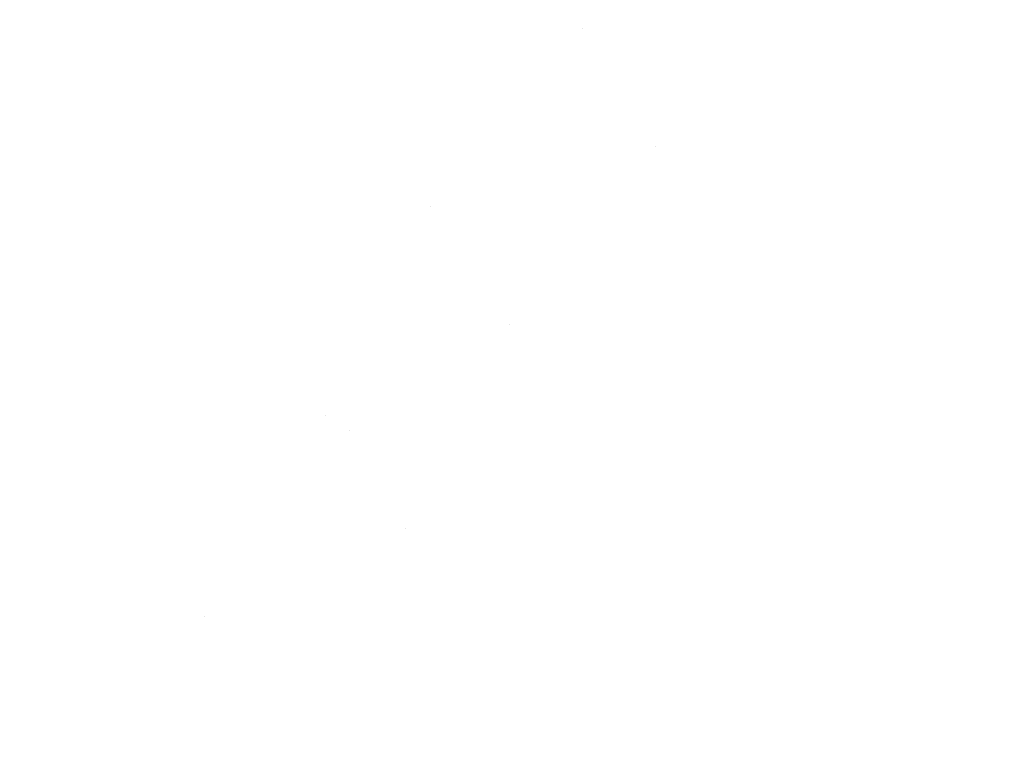
# Model space of a CAD drawing. Units: millimetres. Extents: x -1280 to 1280, y -455 to 455.
# Drawn here: x -1253 to -1231, y -367 to -350 of the extents above; entities that cross this region are included whole.
import ezdxf

# ---------------------------------------------------------------- set-up
doc = ezdxf.new("R2010")
doc.units = ezdxf.units.MM
doc.header["$LTSCALE"] = 100
doc.layers.add('Symbol Selection', color=7, linetype='Continuous')

# ---------------------------------------------------------------- blocks, each defined once
blk = doc.blocks.new('Group')
at = {"color": 7, "linetype": 'Continuous', "lineweight": 5, "transparency": 33554687}
for points, invisible_edges in [([(-1234.05, -341.678, 1399.498), (-1240.443, -350.124, 1399.498), (-1237.759, -345.521, 1400.98)], 11), ([(-1237.759, -345.521, 1416.538), (-1240.443, -350.124, 1418.02), (-1234.05, -341.678, 1418.02)], 11), ([(-1234.05, -341.678, 1418.02), (-1240.443, -350.124, 1418.02), (-1239.91, -350.503, 1419.462), (-1233.542, -342.089, 1419.462)], 15), ([(-1233.542, -342.089, 1398.056), (-1239.91, -350.503, 1398.056), (-1240.443, -350.124, 1399.498), (-1234.05, -341.678, 1399.498)], 15), ([(-1233.542, -342.089, 1419.462), (-1239.91, -350.503, 1419.462), (-1239.302, -350.935, 1420.859), (-1232.961, -342.558, 1420.859)], 15), ([(-1232.961, -342.558, 1396.659), (-1239.302, -350.935, 1396.659), (-1239.91, -350.503, 1398.056), (-1233.542, -342.089, 1398.056)], 15), ([(-1232.961, -342.558, 1420.859), (-1239.302, -350.935, 1420.859), (-1238.62, -351.42, 1422.204), (-1232.311, -343.084, 1422.204)], 15), ([(-1232.311, -343.084, 1395.314), (-1238.62, -351.42, 1395.314), (-1239.302, -350.935, 1396.659), (-1232.961, -342.558, 1396.659)], 15), ([(-1232.311, -343.084, 1422.204), (-1238.62, -351.42, 1422.204), (-1237.869, -351.954, 1423.491), (-1231.594, -343.663, 1423.491)], 15), ([(-1231.594, -343.663, 1394.027), (-1237.869, -351.954, 1394.027), (-1238.62, -351.42, 1395.314), (-1232.311, -343.084, 1395.314)], 15), ([(-1231.594, -343.663, 1423.491), (-1237.869, -351.954, 1423.491), (-1237.05, -352.536, 1424.715), (-1230.812, -344.295, 1424.715)], 15), ([(-1230.812, -344.295, 1392.803), (-1237.05, -352.536, 1392.803), (-1237.869, -351.954, 1394.027), (-1231.594, -343.663, 1394.027)], 15), ([(-1232.513, -344.489, 1416.795), (-1238.748, -352.851, 1416.795), (-1236.087, -348.338, 1415.509)], 11), ([(-1236.087, -348.338, 1402.009), (-1238.748, -352.851, 1400.723), (-1232.513, -344.489, 1400.723)], 11), ([(-1232.513, -344.489, 1400.723), (-1238.748, -352.851, 1400.723), (-1238.284, -353.176, 1399.471), (-1232.07, -344.842, 1399.471)], 15), ([(-1232.07, -344.842, 1418.047), (-1238.284, -353.176, 1418.047), (-1238.748, -352.851, 1416.795), (-1232.513, -344.489, 1416.795)], 15), ([(-1230.812, -344.295, 1424.715), (-1237.05, -352.536, 1424.715), (-1236.168, -353.164, 1425.871), (-1229.97, -344.975, 1425.871)], 15), ([(-1229.97, -344.975, 1391.647), (-1236.168, -353.164, 1391.647), (-1237.05, -352.536, 1392.803), (-1230.812, -344.295, 1392.803)], 15), ([(-1232.07, -344.842, 1399.471), (-1238.284, -353.176, 1399.471), (-1237.753, -353.548, 1398.259), (-1231.563, -345.246, 1398.259)], 15), ([(-1231.563, -345.246, 1419.259), (-1237.753, -353.548, 1419.259), (-1238.284, -353.176, 1418.047), (-1232.07, -344.842, 1418.047)], 15), ([(-1229.97, -344.975, 1425.871), (-1236.168, -353.164, 1425.871), (-1235.226, -353.833, 1426.954), (-1229.071, -345.701, 1426.954)], 15), ([(-1229.071, -345.701, 1390.565), (-1235.226, -353.833, 1390.565), (-1236.168, -353.164, 1391.647), (-1229.97, -344.975, 1391.647)], 15), ([(-1231.563, -345.246, 1398.259), (-1237.753, -353.548, 1398.259), (-1237.159, -353.964, 1397.092), (-1230.995, -345.698, 1397.092)], 15), ([(-1230.995, -345.698, 1420.426), (-1237.159, -353.964, 1420.426), (-1237.753, -353.548, 1419.259), (-1231.563, -345.246, 1419.259)], 15), ([(-1240.443, -350.124, 1399.498), (-1240.897, -349.801, 1400.98), (-1237.759, -345.521, 1400.98)], 11), ([(-1237.759, -345.521, 1416.538), (-1240.897, -349.801, 1416.538), (-1240.443, -350.124, 1418.02)], 11), ([(-1230.995, -345.698, 1397.092), (-1237.159, -353.964, 1397.092), (-1236.503, -354.423, 1395.975), (-1230.369, -346.196, 1395.975)], 15), ([(-1230.369, -346.196, 1421.543), (-1236.503, -354.423, 1421.543), (-1237.159, -353.964, 1420.426), (-1230.995, -345.698, 1420.426)], 15), ([(-1229.071, -345.701, 1426.954), (-1235.226, -353.833, 1426.954), (-1234.229, -354.543, 1427.958), (-1228.119, -346.471, 1427.958)], 15), ([(-1228.119, -346.471, 1389.56), (-1234.229, -354.543, 1389.56), (-1235.226, -353.833, 1390.565), (-1229.071, -345.701, 1390.565)], 15), ([(-1230.369, -346.196, 1395.975), (-1236.503, -354.423, 1395.975), (-1235.789, -354.923, 1394.913), (-1229.687, -346.739, 1394.913)], 15), ([(-1229.687, -346.739, 1422.605), (-1235.789, -354.923, 1422.605), (-1236.503, -354.423, 1421.543), (-1230.369, -346.196, 1421.543)], 15), ([(-1228.119, -346.471, 1427.958), (-1234.229, -354.543, 1427.958), (-1233.18, -355.289, 1428.881), (-1227.118, -347.28, 1428.881)], 15), ([(-1227.118, -347.28, 1388.638), (-1233.18, -355.289, 1388.638), (-1234.229, -354.543, 1389.56), (-1228.119, -346.471, 1389.56)], 15), ([(-1229.687, -346.739, 1394.913), (-1235.789, -354.923, 1394.913), (-1235.02, -355.462, 1393.91), (-1228.953, -347.324, 1393.91)], 15), ([(-1228.953, -347.324, 1423.608), (-1235.02, -355.462, 1423.608), (-1235.789, -354.923, 1422.605), (-1229.687, -346.739, 1422.605)], 15), ([(-1228.953, -347.324, 1393.91), (-1235.02, -355.462, 1393.91), (-1234.198, -356.037, 1392.97), (-1228.168, -347.949, 1392.97)], 15), ([(-1228.168, -347.949, 1424.548), (-1234.198, -356.037, 1424.548), (-1235.02, -355.462, 1423.608), (-1228.953, -347.324, 1423.608)], 15), ([(-1227.118, -347.28, 1428.881), (-1233.18, -355.289, 1428.881), (-1232.084, -356.068, 1429.717), (-1226.072, -348.125, 1429.717)], 15), ([(-1226.072, -348.125, 1387.801), (-1232.084, -356.068, 1387.801), (-1233.18, -355.289, 1388.638), (-1227.118, -347.28, 1388.638)], 15), ([(-1236.979, -347.671, 1408.759), (-1240.058, -351.934, 1408.759), (-1240.021, -351.96, 1407.386), (-1236.943, -347.698, 1407.386)], 15), ([(-1236.943, -347.698, 1410.133), (-1240.021, -351.96, 1410.133), (-1240.058, -351.934, 1408.759), (-1236.979, -347.671, 1408.759)], 15), ([(-1236.943, -347.698, 1407.386), (-1240.021, -351.96, 1407.386), (-1239.91, -352.037, 1406.018), (-1236.835, -347.779, 1406.018)], 15), ([(-1236.835, -347.779, 1411.5), (-1239.91, -352.037, 1411.5), (-1240.021, -351.96, 1410.133), (-1236.943, -347.698, 1410.133)], 15), ([(-1236.835, -347.779, 1406.018), (-1239.91, -352.037, 1406.018), (-1239.727, -352.166, 1404.662), (-1236.656, -347.913, 1404.662)], 15), ([(-1236.656, -347.913, 1412.856), (-1239.727, -352.166, 1412.856), (-1239.91, -352.037, 1411.5), (-1236.835, -347.779, 1411.5)], 15), ([(-1236.656, -347.913, 1404.662), (-1239.727, -352.166, 1404.662), (-1239.471, -352.345, 1403.324), (-1236.406, -348.1, 1403.324)], 15), ([(-1236.406, -348.1, 1414.194), (-1239.471, -352.345, 1414.194), (-1239.727, -352.166, 1412.856), (-1236.656, -347.913, 1412.856)], 15), ([(-1236.406, -348.1, 1403.324), (-1239.471, -352.345, 1403.324), (-1239.145, -352.574, 1402.009), (-1236.087, -348.338, 1402.009)], 15), ([(-1236.087, -348.338, 1415.509), (-1239.145, -352.574, 1415.509), (-1239.471, -352.345, 1414.194), (-1236.406, -348.1, 1414.194)], 15), ([(-1228.168, -347.949, 1392.97), (-1234.198, -356.037, 1392.97), (-1233.328, -356.646, 1392.099), (-1227.337, -348.611, 1392.099)], 15), ([(-1227.337, -348.611, 1425.419), (-1233.328, -356.646, 1425.419), (-1234.198, -356.037, 1424.548), (-1228.168, -347.949, 1424.548)], 15), ([(-1226.072, -348.125, 1429.717), (-1232.084, -356.068, 1429.717), (-1230.946, -356.877, 1430.463), (-1224.986, -349.002, 1430.463)], 15), ([(-1224.986, -349.002, 1387.055), (-1230.946, -356.877, 1387.055), (-1232.084, -356.068, 1387.801), (-1226.072, -348.125, 1387.801)], 15), ([(-1238.748, -352.851, 1416.795), (-1239.145, -352.574, 1415.509), (-1236.087, -348.338, 1415.509)], 11), ([(-1236.087, -348.338, 1402.009), (-1239.145, -352.574, 1402.009), (-1238.748, -352.851, 1400.723)], 11), ([(-1227.337, -348.611, 1392.099), (-1233.328, -356.646, 1392.099), (-1232.413, -357.287, 1391.298), (-1226.463, -349.306, 1391.298)], 15), ([(-1226.463, -349.306, 1426.22), (-1232.413, -357.287, 1426.22), (-1233.328, -356.646, 1425.419), (-1227.337, -348.611, 1425.419)], 15), ([(-1224.986, -349.002, 1430.463), (-1230.946, -356.877, 1430.463), (-1229.771, -357.713, 1431.117), (-1223.864, -349.909, 1431.117)], 15), ([(-1223.864, -349.909, 1386.401), (-1229.771, -357.713, 1386.401), (-1230.946, -356.877, 1387.055), (-1224.986, -349.002, 1387.055)], 15), ([(-1244.978, -353.564, 1410.342), (-1241.901, -349.086, 1410.342), (-1241.944, -349.056, 1408.759), (-1245.021, -353.535, 1408.759)], 15), ([(-1245.021, -353.535, 1408.759), (-1241.944, -349.056, 1408.759), (-1241.901, -349.086, 1407.176), (-1244.978, -353.564, 1407.176)], 15), ([(-1244.849, -353.65, 1411.918), (-1241.775, -349.176, 1411.918), (-1241.901, -349.086, 1410.342), (-1244.978, -353.564, 1410.342)], 15), ([(-1244.978, -353.564, 1407.176), (-1241.901, -349.086, 1407.176), (-1241.775, -349.176, 1405.6), (-1244.849, -353.65, 1405.6)], 15), ([(-1244.634, -353.793, 1413.48), (-1241.565, -349.326, 1413.48), (-1241.775, -349.176, 1411.918), (-1244.849, -353.65, 1411.918)], 15), ([(-1244.849, -353.65, 1405.6), (-1241.775, -349.176, 1405.6), (-1241.565, -349.326, 1404.038), (-1244.634, -353.793, 1404.038)], 15), ([(-1244.335, -353.992, 1415.022), (-1241.272, -349.534, 1415.022), (-1241.565, -349.326, 1413.48), (-1244.634, -353.793, 1413.48)], 15), ([(-1244.634, -353.793, 1404.038), (-1241.565, -349.326, 1404.038), (-1241.272, -349.534, 1402.496), (-1244.335, -353.992, 1402.496)], 15), ([(-1226.463, -349.306, 1391.298), (-1232.413, -357.287, 1391.298), (-1231.458, -357.956, 1390.573), (-1225.55, -350.033, 1390.573)], 15), ([(-1225.55, -350.033, 1426.946), (-1231.458, -357.956, 1426.946), (-1232.413, -357.287, 1426.22), (-1226.463, -349.306, 1426.22)], 15), ([(-1243.952, -354.246, 1416.538), (-1240.897, -349.801, 1416.538), (-1241.272, -349.534, 1415.022), (-1244.335, -353.992, 1415.022)], 15), ([(-1244.335, -353.992, 1402.496), (-1241.272, -349.534, 1402.496), (-1240.897, -349.801, 1400.98), (-1243.952, -354.246, 1400.98)], 15), ([(-1240.443, -350.124, 1418.02), (-1240.897, -349.801, 1416.538), (-1243.952, -354.246, 1416.538)], 11), ([(-1243.952, -354.246, 1400.98), (-1240.897, -349.801, 1400.98), (-1240.443, -350.124, 1399.498)], 11), ([(-1240.443, -350.124, 1399.498), (-1246.386, -359.063, 1399.498), (-1243.952, -354.246, 1400.98)], 11), ([(-1243.952, -354.246, 1416.538), (-1246.386, -359.063, 1418.02), (-1240.443, -350.124, 1418.02)], 11), ([(-1240.443, -350.124, 1418.02), (-1246.386, -359.063, 1418.02), (-1245.831, -359.408, 1419.462), (-1239.91, -350.503, 1419.462)], 15), ([(-1239.91, -350.503, 1398.056), (-1245.831, -359.408, 1398.056), (-1246.386, -359.063, 1399.498), (-1240.443, -350.124, 1399.498)], 15), ([(-1225.55, -350.033, 1390.573), (-1231.458, -357.956, 1390.573), (-1230.465, -358.651, 1389.925), (-1224.602, -350.788, 1389.925)], 15), ([(-1224.602, -350.788, 1427.593), (-1230.465, -358.651, 1427.593), (-1231.458, -357.956, 1426.946), (-1225.55, -350.033, 1426.946)], 15), ([(-1239.91, -350.503, 1419.462), (-1245.831, -359.408, 1419.462), (-1245.197, -359.802, 1420.859), (-1239.302, -350.935, 1420.859)], 15), ([(-1239.302, -350.935, 1396.659), (-1245.197, -359.802, 1396.659), (-1245.831, -359.408, 1398.056), (-1239.91, -350.503, 1398.056)], 15), ([(-1239.302, -350.935, 1420.859), (-1245.197, -359.802, 1420.859), (-1244.487, -360.243, 1422.204), (-1238.62, -351.42, 1422.204)], 15), ([(-1238.62, -351.42, 1395.314), (-1244.487, -360.243, 1395.314), (-1245.197, -359.802, 1396.659), (-1239.302, -350.935, 1396.659)], 15), ([(-1238.62, -351.42, 1422.204), (-1244.487, -360.243, 1422.204), (-1243.703, -360.73, 1423.491), (-1237.869, -351.954, 1423.491)], 15), ([(-1237.869, -351.954, 1394.027), (-1243.703, -360.73, 1394.027), (-1244.487, -360.243, 1395.314), (-1238.62, -351.42, 1395.314)], 15), ([(-1237.869, -351.954, 1423.491), (-1243.703, -360.73, 1423.491), (-1242.85, -361.26, 1424.715), (-1237.05, -352.536, 1424.715)], 15), ([(-1237.05, -352.536, 1392.803), (-1242.85, -361.26, 1392.803), (-1243.703, -360.73, 1394.027), (-1237.869, -351.954, 1394.027)], 15), ([(-1243.013, -356.382, 1407.386), (-1240.021, -351.96, 1407.386), (-1240.058, -351.934, 1408.759), (-1243.05, -356.358, 1408.759)], 15), ([(-1243.05, -356.358, 1408.759), (-1240.058, -351.934, 1408.759), (-1240.021, -351.96, 1410.133), (-1243.013, -356.382, 1410.133)], 15), ([(-1242.9, -356.456, 1406.018), (-1239.91, -352.037, 1406.018), (-1240.021, -351.96, 1407.386), (-1243.013, -356.382, 1407.386)], 15), ([(-1243.013, -356.382, 1410.133), (-1240.021, -351.96, 1410.133), (-1239.91, -352.037, 1411.5), (-1242.9, -356.456, 1411.5)], 15), ([(-1242.713, -356.579, 1404.662), (-1239.727, -352.166, 1404.662), (-1239.91, -352.037, 1406.018), (-1242.9, -356.456, 1406.018)], 15), ([(-1242.9, -356.456, 1411.5), (-1239.91, -352.037, 1411.5), (-1239.727, -352.166, 1412.856), (-1242.713, -356.579, 1412.856)], 15), ([(-1242.452, -356.75, 1403.324), (-1239.471, -352.345, 1403.324), (-1239.727, -352.166, 1404.662), (-1242.713, -356.579, 1404.662)], 15), ([(-1242.713, -356.579, 1412.856), (-1239.727, -352.166, 1412.856), (-1239.471, -352.345, 1414.194), (-1242.452, -356.75, 1414.194)], 15), ([(-1242.118, -356.968, 1402.009), (-1239.145, -352.574, 1402.009), (-1239.471, -352.345, 1403.324), (-1242.452, -356.75, 1403.324)], 15), ([(-1242.452, -356.75, 1414.194), (-1239.471, -352.345, 1414.194), (-1239.145, -352.574, 1415.509), (-1242.118, -356.968, 1415.509)], 15), ([(-1237.05, -352.536, 1424.715), (-1242.85, -361.26, 1424.715), (-1241.931, -361.831, 1425.871), (-1236.168, -353.164, 1425.871)], 15), ([(-1236.168, -353.164, 1391.647), (-1241.931, -361.831, 1391.647), (-1242.85, -361.26, 1392.803), (-1237.05, -352.536, 1392.803)], 15), ([(-1238.748, -352.851, 1400.723), (-1239.145, -352.574, 1402.009), (-1242.118, -356.968, 1402.009)], 11), ([(-1242.118, -356.968, 1415.509), (-1239.145, -352.574, 1415.509), (-1238.748, -352.851, 1416.795)], 11), ([(-1238.748, -352.851, 1416.795), (-1244.532, -361.689, 1416.795), (-1242.118, -356.968, 1415.509)], 11), ([(-1242.118, -356.968, 1402.009), (-1244.532, -361.689, 1400.723), (-1238.748, -352.851, 1400.723)], 11), ([(-1238.748, -352.851, 1400.723), (-1244.532, -361.689, 1400.723), (-1244.048, -361.985, 1399.471), (-1238.284, -353.176, 1399.471)], 15), ([(-1238.284, -353.176, 1418.047), (-1244.048, -361.985, 1418.047), (-1244.532, -361.689, 1416.795), (-1238.748, -352.851, 1416.795)], 15), ([(-1238.284, -353.176, 1399.471), (-1244.048, -361.985, 1399.471), (-1243.496, -362.323, 1398.259), (-1237.753, -353.548, 1398.259)], 15), ([(-1237.753, -353.548, 1419.259), (-1243.496, -362.323, 1419.259), (-1244.048, -361.985, 1418.047), (-1238.284, -353.176, 1418.047)], 15), ([(-1236.168, -353.164, 1425.871), (-1241.931, -361.831, 1425.871), (-1240.949, -362.441, 1426.954), (-1235.226, -353.833, 1426.954)], 15), ([(-1235.226, -353.833, 1390.565), (-1240.949, -362.441, 1390.565), (-1241.931, -361.831, 1391.647), (-1236.168, -353.164, 1391.647)], 15), ([(-1245.021, -353.535, 1408.759), (-1247.951, -358.091, 1408.759), (-1247.907, -358.119, 1410.342), (-1244.978, -353.564, 1410.342)], 15), ([(-1244.978, -353.564, 1407.176), (-1247.907, -358.119, 1407.176), (-1247.951, -358.091, 1408.759), (-1245.021, -353.535, 1408.759)], 15), ([(-1244.978, -353.564, 1410.342), (-1247.907, -358.119, 1410.342), (-1247.775, -358.201, 1411.918), (-1244.849, -353.65, 1411.918)], 15), ([(-1244.849, -353.65, 1405.6), (-1247.775, -358.201, 1405.6), (-1247.907, -358.119, 1407.176), (-1244.978, -353.564, 1407.176)], 15), ([(-1237.753, -353.548, 1398.259), (-1243.496, -362.323, 1398.259), (-1242.877, -362.701, 1397.092), (-1237.159, -353.964, 1397.092)], 15), ([(-1237.159, -353.964, 1420.426), (-1242.877, -362.701, 1420.426), (-1243.496, -362.323, 1419.259), (-1237.753, -353.548, 1419.259)], 15), ([(-1244.849, -353.65, 1411.918), (-1247.775, -358.201, 1411.918), (-1247.556, -358.337, 1413.48), (-1244.634, -353.793, 1413.48)], 15), ([(-1244.634, -353.793, 1404.038), (-1247.556, -358.337, 1404.038), (-1247.775, -358.201, 1405.6), (-1244.849, -353.65, 1405.6)], 15), ([(-1244.634, -353.793, 1413.48), (-1247.556, -358.337, 1413.48), (-1247.25, -358.526, 1415.022), (-1244.335, -353.992, 1415.022)], 15), ([(-1244.335, -353.992, 1402.496), (-1247.25, -358.526, 1402.496), (-1247.556, -358.337, 1404.038), (-1244.634, -353.793, 1404.038)], 15), ([(-1235.226, -353.833, 1426.954), (-1240.949, -362.441, 1426.954), (-1239.909, -363.087, 1427.958), (-1234.229, -354.543, 1427.958)], 15), ([(-1234.229, -354.543, 1389.56), (-1239.909, -363.087, 1389.56), (-1240.949, -362.441, 1390.565), (-1235.226, -353.833, 1390.565)], 15), ([(-1244.335, -353.992, 1415.022), (-1247.25, -358.526, 1415.022), (-1246.86, -358.769, 1416.538), (-1243.952, -354.246, 1416.538)], 15), ([(-1243.952, -354.246, 1400.98), (-1246.86, -358.769, 1400.98), (-1247.25, -358.526, 1402.496), (-1244.335, -353.992, 1402.496)], 15), ([(-1237.159, -353.964, 1397.092), (-1242.877, -362.701, 1397.092), (-1242.194, -363.118, 1395.975), (-1236.503, -354.423, 1395.975)], 15), ([(-1236.503, -354.423, 1421.543), (-1242.194, -363.118, 1421.543), (-1242.877, -362.701, 1420.426), (-1237.159, -353.964, 1420.426)], 15), ([(-1246.386, -359.063, 1399.498), (-1246.86, -358.769, 1400.98), (-1243.952, -354.246, 1400.98)], 11), ([(-1243.952, -354.246, 1416.538), (-1246.86, -358.769, 1416.538), (-1246.386, -359.063, 1418.02)], 11), ([(-1236.503, -354.423, 1395.975), (-1242.194, -363.118, 1395.975), (-1241.45, -363.573, 1394.913), (-1235.789, -354.923, 1394.913)], 15), ([(-1235.789, -354.923, 1422.605), (-1241.45, -363.573, 1422.605), (-1242.194, -363.118, 1421.543), (-1236.503, -354.423, 1421.543)], 15), ([(-1234.229, -354.543, 1427.958), (-1239.909, -363.087, 1427.958), (-1238.816, -363.766, 1428.881), (-1233.18, -355.289, 1428.881)], 15), ([(-1233.18, -355.289, 1388.638), (-1238.816, -363.766, 1388.638), (-1239.909, -363.087, 1389.56), (-1234.229, -354.543, 1389.56)], 15), ([(-1235.789, -354.923, 1394.913), (-1241.45, -363.573, 1394.913), (-1240.648, -364.062, 1393.91), (-1235.02, -355.462, 1393.91)], 15), ([(-1235.02, -355.462, 1423.608), (-1240.648, -364.062, 1423.608), (-1241.45, -363.573, 1422.605), (-1235.789, -354.923, 1422.605)], 15), ([(-1233.18, -355.289, 1428.881), (-1238.816, -363.766, 1428.881), (-1237.674, -364.475, 1429.717), (-1232.084, -356.068, 1429.717)], 15), ([(-1232.084, -356.068, 1387.801), (-1237.674, -364.475, 1387.801), (-1238.816, -363.766, 1388.638), (-1233.18, -355.289, 1388.638)], 15), ([(-1235.02, -355.462, 1393.91), (-1240.648, -364.062, 1393.91), (-1239.793, -364.585, 1392.97), (-1234.198, -356.037, 1392.97)], 15), ([(-1234.198, -356.037, 1424.548), (-1239.793, -364.585, 1424.548), (-1240.648, -364.062, 1423.608), (-1235.02, -355.462, 1423.608)], 15), ([(-1234.198, -356.037, 1392.97), (-1239.793, -364.585, 1392.97), (-1238.886, -365.139, 1392.099), (-1233.328, -356.646, 1392.099)], 15), ([(-1233.328, -356.646, 1425.419), (-1238.886, -365.139, 1425.419), (-1239.793, -364.585, 1424.548), (-1234.198, -356.037, 1424.548)], 15), ([(-1232.084, -356.068, 1429.717), (-1237.674, -364.475, 1429.717), (-1236.488, -365.212, 1430.463), (-1230.946, -356.877, 1430.463)], 15), ([(-1230.946, -356.877, 1387.055), (-1236.488, -365.212, 1387.055), (-1237.674, -364.475, 1387.801), (-1232.084, -356.068, 1387.801)], 15), ([(-1243.05, -356.358, 1408.759), (-1245.896, -360.856, 1408.759), (-1245.858, -360.879, 1407.386), (-1243.013, -356.382, 1407.386)], 15), ([(-1243.013, -356.382, 1410.133), (-1245.858, -360.879, 1410.133), (-1245.896, -360.856, 1408.759), (-1243.05, -356.358, 1408.759)], 15), ([(-1243.013, -356.382, 1407.386), (-1245.858, -360.879, 1407.386), (-1245.743, -360.95, 1406.018), (-1242.9, -356.456, 1406.018)], 15), ([(-1242.9, -356.456, 1411.5), (-1245.743, -360.95, 1411.5), (-1245.858, -360.879, 1410.133), (-1243.013, -356.382, 1410.133)], 15), ([(-1242.9, -356.456, 1406.018), (-1245.743, -360.95, 1406.018), (-1245.552, -361.066, 1404.662), (-1242.713, -356.579, 1404.662)], 15), ([(-1242.713, -356.579, 1412.856), (-1245.552, -361.066, 1412.856), (-1245.743, -360.95, 1411.5), (-1242.9, -356.456, 1411.5)], 15), ([(-1242.713, -356.579, 1404.662), (-1245.552, -361.066, 1404.662), (-1245.286, -361.229, 1403.324), (-1242.452, -356.75, 1403.324)], 15), ([(-1242.452, -356.75, 1414.194), (-1245.286, -361.229, 1414.194), (-1245.552, -361.066, 1412.856), (-1242.713, -356.579, 1412.856)], 15), ([(-1242.452, -356.75, 1403.324), (-1245.286, -361.229, 1403.324), (-1244.945, -361.437, 1402.009), (-1242.118, -356.968, 1402.009)], 15), ([(-1242.118, -356.968, 1415.509), (-1244.945, -361.437, 1415.509), (-1245.286, -361.229, 1414.194), (-1242.452, -356.75, 1414.194)], 15), ([(-1233.328, -356.646, 1392.099), (-1238.886, -365.139, 1392.099), (-1237.933, -365.721, 1391.298), (-1232.413, -357.287, 1391.298)], 15), ([(-1232.413, -357.287, 1426.22), (-1237.933, -365.721, 1426.22), (-1238.886, -365.139, 1425.419), (-1233.328, -356.646, 1425.419)], 15), ([(-1244.532, -361.689, 1416.795), (-1244.945, -361.437, 1415.509), (-1242.118, -356.968, 1415.509)], 11), ([(-1242.118, -356.968, 1402.009), (-1244.945, -361.437, 1402.009), (-1244.532, -361.689, 1400.723)], 11), ([(-1230.946, -356.877, 1430.463), (-1236.488, -365.212, 1430.463), (-1235.263, -365.973, 1431.117), (-1229.771, -357.713, 1431.117)], 15), ([(-1229.771, -357.713, 1386.401), (-1235.263, -365.973, 1386.401), (-1236.488, -365.212, 1387.055), (-1230.946, -356.877, 1387.055)], 15), ([(-1232.413, -357.287, 1391.298), (-1237.933, -365.721, 1391.298), (-1236.938, -366.33, 1390.573), (-1231.458, -357.956, 1390.573)], 15), ([(-1231.458, -357.956, 1426.946), (-1236.938, -366.33, 1426.946), (-1237.933, -365.721, 1426.22), (-1232.413, -357.287, 1426.22)], 15), ([(-1229.771, -357.713, 1431.117), (-1235.263, -365.973, 1431.117), (-1234.004, -366.755, 1431.675), (-1228.563, -358.572, 1431.675)], 15), ([(-1228.563, -358.572, 1385.843), (-1234.004, -366.755, 1385.843), (-1235.263, -365.973, 1386.401), (-1229.771, -357.713, 1386.401)], 15), ([(-1250.733, -362.829, 1410.342), (-1247.907, -358.119, 1410.342), (-1247.951, -358.091, 1408.759), (-1250.778, -362.803, 1408.759)], 15), ([(-1250.778, -362.803, 1408.759), (-1247.951, -358.091, 1408.759), (-1247.907, -358.119, 1407.176), (-1250.733, -362.829, 1407.176)], 15), ([(-1250.599, -362.906, 1411.918), (-1247.775, -358.201, 1411.918), (-1247.907, -358.119, 1410.342), (-1250.733, -362.829, 1410.342)], 15), ([(-1250.733, -362.829, 1407.176), (-1247.907, -358.119, 1407.176), (-1247.775, -358.201, 1405.6), (-1250.599, -362.906, 1405.6)], 15), ([(-1231.458, -357.956, 1390.573), (-1236.938, -366.33, 1390.573), (-1235.904, -366.961, 1389.925), (-1230.465, -358.651, 1389.925)], 15), ([(-1230.465, -358.651, 1427.593), (-1235.904, -366.961, 1427.593), (-1236.938, -366.33, 1426.946), (-1231.458, -357.956, 1426.946)], 15), ([(-1250.376, -363.035, 1413.48), (-1247.556, -358.337, 1413.48), (-1247.775, -358.201, 1411.918), (-1250.599, -362.906, 1411.918)], 15), ([(-1250.599, -362.906, 1405.6), (-1247.775, -358.201, 1405.6), (-1247.556, -358.337, 1404.038), (-1250.376, -363.035, 1404.038)], 15), ([(-1250.064, -363.215, 1415.022), (-1247.25, -358.526, 1415.022), (-1247.556, -358.337, 1413.48), (-1250.376, -363.035, 1413.48)], 15), ([(-1250.376, -363.035, 1404.038), (-1247.556, -358.337, 1404.038), (-1247.25, -358.526, 1402.496), (-1250.064, -363.215, 1402.496)], 15), ([(-1249.666, -363.445, 1416.538), (-1246.86, -358.769, 1416.538), (-1247.25, -358.526, 1415.022), (-1250.064, -363.215, 1415.022)], 15), ([(-1250.064, -363.215, 1402.496), (-1247.25, -358.526, 1402.496), (-1246.86, -358.769, 1400.98), (-1249.666, -363.445, 1400.98)], 15), ([(-1228.563, -358.572, 1431.675), (-1234.004, -366.755, 1431.675), (-1232.717, -367.555, 1432.134), (-1227.328, -359.45, 1432.134)], 15), ([(-1227.328, -359.45, 1385.384), (-1232.717, -367.555, 1385.384), (-1234.004, -366.755, 1385.843), (-1228.563, -358.572, 1385.843)], 15), ([(-1249.184, -363.725, 1418.02), (-1246.386, -359.063, 1418.02), (-1246.86, -358.769, 1416.538), (-1249.666, -363.445, 1416.538)], 15), ([(-1249.666, -363.445, 1400.98), (-1246.86, -358.769, 1400.98), (-1246.386, -359.063, 1399.498), (-1249.184, -363.725, 1399.498)], 15), ([(-1230.465, -358.651, 1389.925), (-1235.904, -366.961, 1389.925), (-1234.836, -367.614, 1389.358), (-1229.44, -359.369, 1389.358)], 15), ([(-1229.44, -359.369, 1428.161), (-1234.836, -367.614, 1428.161), (-1235.904, -366.961, 1427.593), (-1230.465, -358.651, 1427.593)], 15), ([(-1245.831, -359.408, 1419.462), (-1246.386, -359.063, 1418.02), (-1249.184, -363.725, 1418.02)], 11), ([(-1249.184, -363.725, 1399.498), (-1246.386, -359.063, 1399.498), (-1245.831, -359.408, 1398.056)], 11), ([(-1245.831, -359.408, 1398.056), (-1251.249, -368.761, 1398.056), (-1249.184, -363.725, 1399.498)], 11), ([(-1249.184, -363.725, 1418.02), (-1251.249, -368.761, 1419.462), (-1245.831, -359.408, 1419.462)], 11), ([(-1245.831, -359.408, 1419.462), (-1251.249, -368.761, 1419.462), (-1250.591, -369.114, 1420.859), (-1245.197, -359.802, 1420.859)], 15), ([(-1245.197, -359.802, 1396.659), (-1250.591, -369.114, 1396.659), (-1251.249, -368.761, 1398.056), (-1245.831, -359.408, 1398.056)], 15), ([(-1229.44, -359.369, 1389.358), (-1234.836, -367.614, 1389.358), (-1233.738, -368.284, 1388.874), (-1228.386, -360.106, 1388.874)], 15), ([(-1228.386, -360.106, 1428.645), (-1233.738, -368.284, 1428.645), (-1234.836, -367.614, 1428.161), (-1229.44, -359.369, 1428.161)], 15), ([(-1227.328, -359.45, 1432.134), (-1232.717, -367.555, 1432.134), (-1231.407, -368.368, 1432.494), (-1226.072, -360.343, 1432.494)], 15), ([(-1226.072, -360.343, 1385.024), (-1231.407, -368.368, 1385.024), (-1232.717, -367.555, 1385.384), (-1227.328, -359.45, 1385.384)], 15), ([(-1245.197, -359.802, 1420.859), (-1250.591, -369.114, 1420.859), (-1249.855, -369.509, 1422.204), (-1244.487, -360.243, 1422.204)], 15), ([(-1244.487, -360.243, 1395.314), (-1249.855, -369.509, 1395.314), (-1250.591, -369.114, 1396.659), (-1245.197, -359.802, 1396.659)], 15), ([(-1228.386, -360.106, 1388.874), (-1233.738, -368.284, 1388.874), (-1232.616, -368.97, 1388.475), (-1227.309, -360.86, 1388.475)], 15), ([(-1227.309, -360.86, 1429.044), (-1232.616, -368.97, 1429.044), (-1233.738, -368.284, 1428.645), (-1228.386, -360.106, 1428.645)], 15), ([(-1244.487, -360.243, 1422.204), (-1249.855, -369.509, 1422.204), (-1249.042, -369.946, 1423.491), (-1243.703, -360.73, 1423.491)], 15), ([(-1243.703, -360.73, 1394.027), (-1249.042, -369.946, 1394.027), (-1249.855, -369.509, 1395.314), (-1244.487, -360.243, 1395.314)], 15), ([(-1226.072, -360.343, 1432.494), (-1231.407, -368.368, 1432.494), (-1230.08, -369.193, 1432.752), (-1224.799, -361.249, 1432.752)], 15), ([(-1224.799, -361.249, 1384.766), (-1230.08, -369.193, 1384.766), (-1231.407, -368.368, 1385.024), (-1226.072, -360.343, 1385.024)], 15), ([(-1245.896, -360.856, 1408.759), (-1249.476, -366.989, 1408.759), (-1249.436, -367.01, 1407.386), (-1245.858, -360.879, 1407.386)], 15), ([(-1245.858, -360.879, 1410.133), (-1249.436, -367.01, 1410.133), (-1249.476, -366.989, 1408.759), (-1245.896, -360.856, 1408.759)], 15), ([(-1245.858, -360.879, 1407.386), (-1249.436, -367.01, 1407.386), (-1249.319, -367.076, 1406.018), (-1245.743, -360.95, 1406.018)], 15), ([(-1245.743, -360.95, 1411.5), (-1249.319, -367.076, 1411.5), (-1249.436, -367.01, 1410.133), (-1245.858, -360.879, 1410.133)], 15), ([(-1243.703, -360.73, 1423.491), (-1249.042, -369.946, 1423.491), (-1248.157, -370.421, 1424.715), (-1242.85, -361.26, 1424.715)], 15), ([(-1242.85, -361.26, 1392.803), (-1248.157, -370.421, 1392.803), (-1249.042, -369.946, 1394.027), (-1243.703, -360.73, 1394.027)], 15), ([(-1227.309, -360.86, 1388.475), (-1232.616, -368.97, 1388.475), (-1231.475, -369.667, 1388.163), (-1226.213, -361.628, 1388.163)], 15), ([(-1226.213, -361.628, 1429.356), (-1231.475, -369.667, 1429.356), (-1232.616, -368.97, 1429.044), (-1227.309, -360.86, 1429.044)], 15), ([(-1245.743, -360.95, 1406.018), (-1249.319, -367.076, 1406.018), (-1249.123, -367.184, 1404.662), (-1245.552, -361.066, 1404.662)], 15), ([(-1245.552, -361.066, 1412.856), (-1249.123, -367.184, 1412.856), (-1249.319, -367.076, 1411.5), (-1245.743, -360.95, 1411.5)], 15), ([(-1245.552, -361.066, 1404.662), (-1249.123, -367.184, 1404.662), (-1248.85, -367.336, 1403.324), (-1245.286, -361.229, 1403.324)], 15), ([(-1245.286, -361.229, 1414.194), (-1248.85, -367.336, 1414.194), (-1249.123, -367.184, 1412.856), (-1245.552, -361.066, 1412.856)], 15), ([(-1245.286, -361.229, 1403.324), (-1248.85, -367.336, 1403.324), (-1248.502, -367.53, 1402.009), (-1244.945, -361.437, 1402.009)], 15), ([(-1244.945, -361.437, 1415.509), (-1248.502, -367.53, 1415.509), (-1248.85, -367.336, 1414.194), (-1245.286, -361.229, 1414.194)], 15), ([(-1242.85, -361.26, 1424.715), (-1248.157, -370.421, 1424.715), (-1247.203, -370.933, 1425.871), (-1241.931, -361.831, 1425.871)], 15), ([(-1241.931, -361.831, 1391.647), (-1247.203, -370.933, 1391.647), (-1248.157, -370.421, 1392.803), (-1242.85, -361.26, 1392.803)], 15), ([(-1244.945, -361.437, 1402.009), (-1248.502, -367.53, 1402.009), (-1248.078, -367.765, 1400.723), (-1244.532, -361.689, 1400.723)], 15), ([(-1244.532, -361.689, 1416.795), (-1248.078, -367.765, 1416.795), (-1248.502, -367.53, 1415.509), (-1244.945, -361.437, 1415.509)], 15), ([(-1244.532, -361.689, 1400.723), (-1248.078, -367.765, 1400.723), (-1247.583, -368.04, 1399.471), (-1244.048, -361.985, 1399.471)], 15), ([(-1244.048, -361.985, 1418.047), (-1247.583, -368.04, 1418.047), (-1248.078, -367.765, 1416.795), (-1244.532, -361.689, 1416.795)], 15), ([(-1226.213, -361.628, 1388.163), (-1231.475, -369.667, 1388.163), (-1230.318, -370.374, 1387.939), (-1225.103, -362.405, 1387.939)], 15), ([(-1225.103, -362.405, 1429.579), (-1230.318, -370.374, 1429.579), (-1231.475, -369.667, 1429.356), (-1226.213, -361.628, 1429.356)], 15), ([(-1244.048, -361.985, 1399.471), (-1247.583, -368.04, 1399.471), (-1247.016, -368.354, 1398.259), (-1243.496, -362.323, 1398.259)], 15), ([(-1243.496, -362.323, 1419.259), (-1247.016, -368.354, 1419.259), (-1247.583, -368.04, 1418.047), (-1244.048, -361.985, 1418.047)], 15), ([(-1241.931, -361.831, 1425.871), (-1247.203, -370.933, 1425.871), (-1246.185, -371.48, 1426.954), (-1240.949, -362.441, 1426.954)], 15), ([(-1240.949, -362.441, 1390.565), (-1246.185, -371.48, 1390.565), (-1247.203, -370.933, 1391.647), (-1241.931, -361.831, 1391.647)], 15), ([(-1243.496, -362.323, 1398.259), (-1247.016, -368.354, 1398.259), (-1246.382, -368.707, 1397.092), (-1242.877, -362.701, 1397.092)], 15), ([(-1242.877, -362.701, 1420.426), (-1246.382, -368.707, 1420.426), (-1247.016, -368.354, 1419.259), (-1243.496, -362.323, 1419.259)], 15), ([(-1240.949, -362.441, 1426.954), (-1246.185, -371.48, 1426.954), (-1245.107, -372.059, 1427.958), (-1239.909, -363.087, 1427.958)], 15), ([(-1239.909, -363.087, 1389.56), (-1245.107, -372.059, 1389.56), (-1246.185, -371.48, 1390.565), (-1240.949, -362.441, 1390.565)], 15), ([(-1242.877, -362.701, 1397.092), (-1246.382, -368.707, 1397.092), (-1245.682, -369.095, 1395.975), (-1242.194, -363.118, 1395.975)], 15), ([(-1242.194, -363.118, 1421.543), (-1245.682, -369.095, 1421.543), (-1246.382, -368.707, 1420.426), (-1242.877, -362.701, 1420.426)], 15), ([(-1250.778, -362.803, 1408.759), (-1253.447, -367.58, 1408.759), (-1253.401, -367.604, 1410.342), (-1250.733, -362.829, 1410.342)], 15), ([(-1250.733, -362.829, 1407.176), (-1253.401, -367.604, 1407.176), (-1253.447, -367.58, 1408.759), (-1250.778, -362.803, 1408.759)], 15), ([(-1250.733, -362.829, 1410.342), (-1253.401, -367.604, 1410.342), (-1253.265, -367.678, 1411.918), (-1250.599, -362.906, 1411.918)], 15), ([(-1250.599, -362.906, 1405.6), (-1253.265, -367.678, 1405.6), (-1253.401, -367.604, 1407.176), (-1250.733, -362.829, 1407.176)], 15), ([(-1250.599, -362.906, 1411.918), (-1253.265, -367.678, 1411.918), (-1253.037, -367.8, 1413.48), (-1250.376, -363.035, 1413.48)], 15), ([(-1250.376, -363.035, 1404.038), (-1253.037, -367.8, 1404.038), (-1253.265, -367.678, 1405.6), (-1250.599, -362.906, 1405.6)], 15), ([(-1250.376, -363.035, 1413.48), (-1253.037, -367.8, 1413.48), (-1252.721, -367.97, 1415.022), (-1250.064, -363.215, 1415.022)], 15), ([(-1250.064, -363.215, 1402.496), (-1252.721, -367.97, 1402.496), (-1253.037, -367.8, 1404.038), (-1250.376, -363.035, 1404.038)], 15), ([(-1242.194, -363.118, 1395.975), (-1245.682, -369.095, 1395.975), (-1244.92, -369.518, 1394.913), (-1241.45, -363.573, 1394.913)], 15), ([(-1241.45, -363.573, 1422.605), (-1244.92, -369.518, 1422.605), (-1245.682, -369.095, 1421.543), (-1242.194, -363.118, 1421.543)], 15), ([(-1239.909, -363.087, 1427.958), (-1245.107, -372.059, 1427.958), (-1243.973, -372.668, 1428.881), (-1238.816, -363.766, 1428.881)], 15), ([(-1238.816, -363.766, 1388.638), (-1243.973, -372.668, 1388.638), (-1245.107, -372.059, 1389.56), (-1239.909, -363.087, 1389.56)], 15), ([(-1250.064, -363.215, 1415.022), (-1252.721, -367.97, 1415.022), (-1252.316, -368.188, 1416.538), (-1249.666, -363.445, 1416.538)], 15), ([(-1249.666, -363.445, 1400.98), (-1252.316, -368.188, 1400.98), (-1252.721, -367.97, 1402.496), (-1250.064, -363.215, 1402.496)], 15), ([(-1249.666, -363.445, 1416.538), (-1252.316, -368.188, 1416.538), (-1251.824, -368.451, 1418.02), (-1249.184, -363.725, 1418.02)], 15), ([(-1249.184, -363.725, 1399.498), (-1251.824, -368.451, 1399.498), (-1252.316, -368.188, 1400.98), (-1249.666, -363.445, 1400.98)], 15), ([(-1241.45, -363.573, 1394.913), (-1244.92, -369.518, 1394.913), (-1244.099, -369.974, 1393.91), (-1240.648, -364.062, 1393.91)], 15), ([(-1240.648, -364.062, 1423.608), (-1244.099, -369.974, 1423.608), (-1244.92, -369.518, 1422.605), (-1241.45, -363.573, 1422.605)], 15), ([(-1251.249, -368.761, 1398.056), (-1251.824, -368.451, 1399.498), (-1249.184, -363.725, 1399.498)], 11), ([(-1249.184, -363.725, 1418.02), (-1251.824, -368.451, 1418.02), (-1251.249, -368.761, 1419.462)], 11), ([(-1238.816, -363.766, 1428.881), (-1243.973, -372.668, 1428.881), (-1242.789, -373.305, 1429.717), (-1237.674, -364.475, 1429.717)], 15), ([(-1237.674, -364.475, 1387.801), (-1242.789, -373.305, 1387.801), (-1243.973, -372.668, 1388.638), (-1238.816, -363.766, 1388.638)], 15), ([(-1240.648, -364.062, 1393.91), (-1244.099, -369.974, 1393.91), (-1243.222, -370.461, 1392.97), (-1239.793, -364.585, 1392.97)], 15), ([(-1239.793, -364.585, 1424.548), (-1243.222, -370.461, 1424.548), (-1244.099, -369.974, 1423.608), (-1240.648, -364.062, 1423.608)], 15), ([(-1237.674, -364.475, 1429.717), (-1242.789, -373.305, 1429.717), (-1241.558, -373.965, 1430.463), (-1236.488, -365.212, 1430.463)], 15), ([(-1236.488, -365.212, 1387.055), (-1241.558, -373.965, 1387.055), (-1242.789, -373.305, 1387.801), (-1237.674, -364.475, 1387.801)], 15), ([(-1239.793, -364.585, 1392.97), (-1243.222, -370.461, 1392.97), (-1242.294, -370.977, 1392.099), (-1238.886, -365.139, 1392.099)], 15), ([(-1238.886, -365.139, 1425.419), (-1242.294, -370.977, 1425.419), (-1243.222, -370.461, 1424.548), (-1239.793, -364.585, 1424.548)], 15), ([(-1238.886, -365.139, 1392.099), (-1242.294, -370.977, 1392.099), (-1241.317, -371.519, 1391.298), (-1237.933, -365.721, 1391.298)], 15), ([(-1237.933, -365.721, 1426.22), (-1241.317, -371.519, 1426.22), (-1242.294, -370.977, 1425.419), (-1238.886, -365.139, 1425.419)], 15), ([(-1236.488, -365.212, 1430.463), (-1241.558, -373.965, 1430.463), (-1240.288, -374.648, 1431.117), (-1235.263, -365.973, 1431.117)], 15), ([(-1235.263, -365.973, 1386.401), (-1240.288, -374.648, 1386.401), (-1241.558, -373.965, 1387.055), (-1236.488, -365.212, 1387.055)], 15), ([(-1237.933, -365.721, 1391.298), (-1241.317, -371.519, 1391.298), (-1240.297, -372.086, 1390.573), (-1236.938, -366.33, 1390.573)], 15), ([(-1236.938, -366.33, 1426.946), (-1240.297, -372.086, 1426.946), (-1241.317, -371.519, 1426.22), (-1237.933, -365.721, 1426.22)], 15), ([(-1235.263, -365.973, 1431.117), (-1240.288, -374.648, 1431.117), (-1238.982, -375.349, 1431.675), (-1234.004, -366.755, 1431.675)], 15), ([(-1234.004, -366.755, 1385.843), (-1238.982, -375.349, 1385.843), (-1240.288, -374.648, 1386.401), (-1235.263, -365.973, 1386.401)], 15), ([(-1236.938, -366.33, 1390.573), (-1240.297, -372.086, 1390.573), (-1239.238, -372.674, 1389.925), (-1235.904, -366.961, 1389.925)], 15), ([(-1235.904, -366.961, 1427.593), (-1239.238, -372.674, 1427.593), (-1240.297, -372.086, 1426.946), (-1236.938, -366.33, 1426.946)], 15), ([(-1234.004, -366.755, 1431.675), (-1238.982, -375.349, 1431.675), (-1237.647, -376.066, 1432.134), (-1232.717, -367.555, 1432.134)], 15), ([(-1232.717, -367.555, 1385.384), (-1237.647, -376.066, 1385.384), (-1238.982, -375.349, 1385.843), (-1234.004, -366.755, 1385.843)], 15)]:
    blk.add_3dface(points, dxfattribs=dict(at, invisible_edges=invisible_edges))

msp = doc.modelspace()

# ---------------------------------------------------------------- block references
at = {"layer": 'Symbol Selection', "color": 7, "transparency": 33554687}
msp.add_blockref('Group', (0, 0), dxfattribs=at)

doc.saveas('drawing.dxf')
